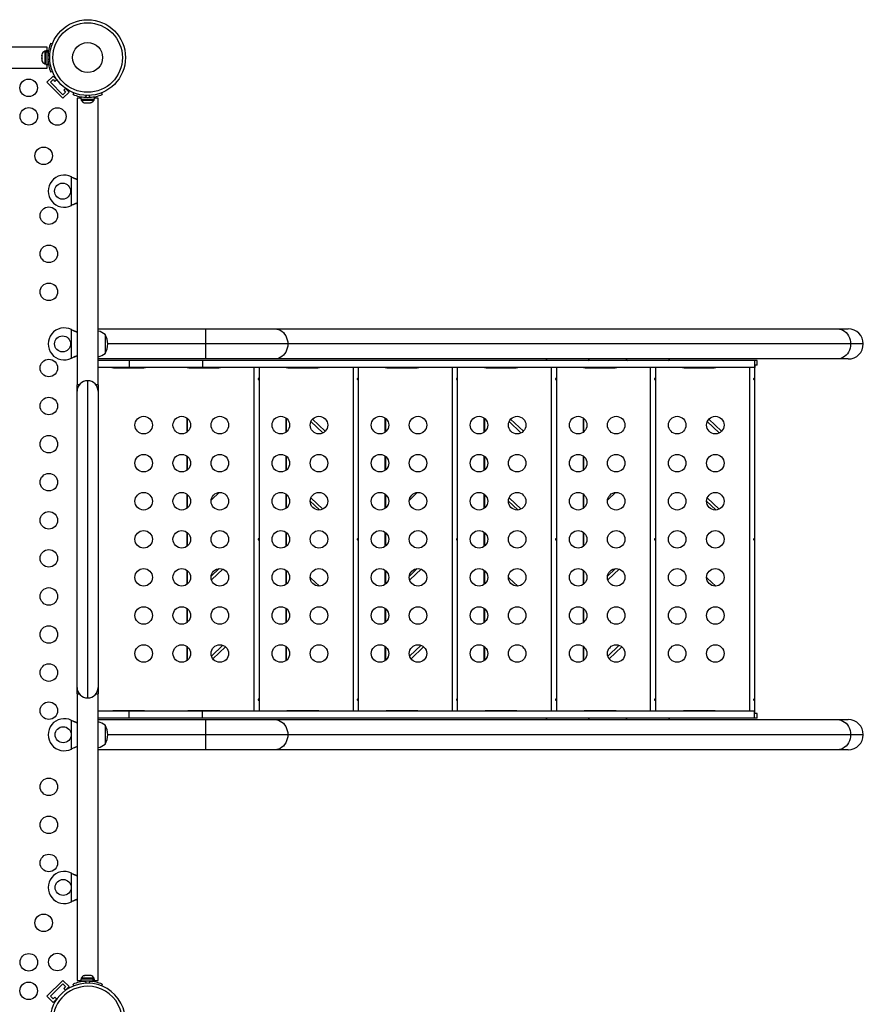
# Model space of a CAD drawing. Extents: x 1687 to 2403, y 1484 to 2238.
# Drawn here: x 2034 to 2076, y 1789 to 1838 of the extents above; entities that cross this region are included whole.
import ezdxf

# ---------------------------------------------------------------- set-up
doc = ezdxf.new("R2010")
doc.units = 0
doc.header["$LTSCALE"] = 0.125
doc.header["$MEASUREMENT"] = 0
doc.layers.add('CONTOUR', color=7, linetype='CONTINUOUS')

msp = doc.modelspace()

# ---------------------------------------------------------------- linework, layer by layer
at = {"layer": 'CONTOUR'}
for p, q in [((2035.48145, 1836.77337), (2035.56671, 1836.73888)), ((2035.30011, 1836.57181), (2020.98691, 1836.57181)), ((2035.23418, 1836.36556), (2035.18728, 1836.36556)), ((2035.18728, 1836.36556), (2035.18728, 1835.72806)), ((2035.34006, 1836.38753), (2035.23418, 1836.38753)), ((2035.23418, 1836.38753), (2035.23418, 1836.3262)), ((2035.23418, 1836.3262), (2035.34006, 1836.3262)), ((2035.23418, 1836.31552), (2035.23418, 1836.3262)), ((2035.23418, 1836.31552), (2035.23418, 1835.70608)), ((2035.34006, 1836.31552), (2035.23418, 1836.31552)), ((2035.30011, 1836.38753), (2035.30011, 1836.57181)), ((2035.34006, 1836.38753), (2035.34006, 1836.3262)), ((2035.34006, 1836.31552), (2035.34006, 1836.3262)), ((2035.34006, 1836.31552), (2035.34006, 1835.70608)), ((2035.04668, 1836.18743), (2035.04668, 1836.15929)), ((2035.05533, 1836.1693), (2035.04668, 1836.13283)), ((2035.04668, 1836.15929), (2035.05533, 1836.1693)), ((2035.04668, 1836.14291), (2035.04668, 1836.15929)), ((2035.04668, 1836.13283), (2035.04668, 1836.14291)), ((2035.04668, 1836.13283), (2035.04668, 1836.02995)), ((2035.04668, 1836.02995), (2035.05533, 1836.00349)), ((2035.04668, 1836.00774), (2035.04668, 1836.02995)), ((2035.04668, 1836.00774), (2035.05394, 1836.00774)), ((2035.04668, 1836.00774), (2035.04668, 1835.99347)), ((2035.05533, 1836.00349), (2035.04668, 1835.99347)), ((2035.04668, 1835.99347), (2035.04668, 1835.91747)), ((2035.04668, 1835.91747), (2035.05533, 1835.88099)), ((2035.04668, 1835.91747), (2035.04668, 1835.90745)), ((2035.04668, 1835.90745), (2035.04668, 1835.90618)), ((2035.05533, 1835.88099), (2035.04668, 1835.90745)), ((2035.34964, 1836.23431), (2035.34006, 1836.23431)), ((2035.34006, 1835.85931), (2035.35069, 1835.85931)), ((2035.43675, 1836.11725), (2035.34309, 1836.15514)), ((2035.34309, 1835.93847), (2035.43675, 1835.97636)), ((2020.98691, 1835.52181), (2035.30011, 1835.52181)), ((2035.18728, 1835.72806), (2035.23418, 1835.72806)), ((2035.23418, 1835.70608), (2035.34006, 1835.70608)), ((2035.30011, 1835.52181), (2035.30011, 1835.70608)), ((2035.37283, 1835.69268), (2035.30011, 1835.69268)), ((2035.56671, 1835.35473), (2035.48145, 1835.32024)), ((2035.29507, 1834.81193), (2035.60443, 1835.12129)), ((2036.09056, 1834.01644), (2035.29507, 1834.81193)), ((2035.47184, 1834.81193), (2035.60443, 1834.94452)), ((2036.09056, 1834.19321), (2035.47184, 1834.81193)), ((2035.81502, 1834.9107), (2035.60443, 1835.12129)), ((2035.60443, 1834.94452), (2035.69377, 1834.85518)), ((2035.69377, 1834.85518), (2035.78722, 1834.94863)), ((2036.22315, 1834.3258), (2036.09056, 1834.19321)), ((2036.09056, 1834.01644), (2036.39992, 1834.3258)), ((2036.22726, 1834.50859), (2036.13381, 1834.41514)), ((2036.13381, 1834.41514), (2036.22315, 1834.3258)), ((2036.39992, 1834.3258), (2036.18933, 1834.53638)), ((2036.59887, 1834.20282), (2036.63336, 1834.28808)), ((2038.01751, 1834.28808), (2038.052, 1834.20282)), ((2036.80044, 1834.02148), (2036.80044, 1819.70828)), ((2036.98472, 1834.02148), (2036.80044, 1834.02148)), ((2036.97131, 1834.02148), (2036.97131, 1834.09465)), ((2036.98472, 1834.0798), (2036.98472, 1833.97393)), ((2036.98472, 1834.0798), (2037.05934, 1834.0798)), ((2036.98472, 1833.97393), (2037.66617, 1833.97393)), ((2037.0067, 1833.97393), (2037.0067, 1833.92703)), ((2037.0067, 1833.92703), (2037.32545, 1833.92703)), ((2037.15345, 1833.79508), (2037.18609, 1833.78643)), ((2037.25499, 1834.15812), (2037.21711, 1834.06446)), ((2037.23945, 1833.79508), (2037.27209, 1833.78643)), ((2037.23945, 1833.78643), (2037.23945, 1833.79508)), ((2037.32545, 1833.92703), (2037.6442, 1833.92703)), ((2037.3788, 1833.78643), (2037.41145, 1833.79508)), ((2037.43377, 1834.06446), (2037.39588, 1834.15812)), ((2037.41145, 1833.79508), (2037.41145, 1833.78643)), ((2037.49745, 1833.79508), (2037.4648, 1833.78643)), ((2037.59296, 1834.0798), (2037.66617, 1834.0798)), ((2037.6442, 1833.92703), (2037.6442, 1833.97393)), ((2037.66617, 1833.97393), (2037.66617, 1834.0798)), ((2037.85044, 1834.02148), (2037.66617, 1834.02148)), ((2037.85044, 1819.70828), (2037.85044, 1834.02148)), ((2037.18609, 1833.78643), (2037.23945, 1833.78643)), ((2037.27209, 1833.78643), (2037.3788, 1833.78643)), ((2037.41145, 1833.78643), (2037.4648, 1833.78643)), ((2036.51294, 1830.09585), (2036.54289, 1830.08337)), ((2036.51294, 1830.09585), (2036.5369, 1830.08337)), ((2036.51294, 1828.6645), (2036.51294, 1830.09585)), ((2036.5369, 1830.08337), (2036.54289, 1830.08337)), ((2036.54289, 1828.67698), (2036.51294, 1828.6645)), ((2036.5369, 1828.67698), (2036.51294, 1828.6645)), ((2036.5369, 1828.67698), (2036.54289, 1828.67698)), ((2037.85044, 1822.50518), (2043.20044, 1822.50518)), ((2043.20044, 1822.50518), (2046.66454, 1822.50518)), ((2043.20044, 1822.50518), (2043.20044, 1821.75518)), ((2046.66454, 1822.50518), (2074.73819, 1822.50518)), ((2074.73819, 1822.50518), (2075.27409, 1822.50518)), ((2036.51294, 1822.47085), (2036.5369, 1822.45837)), ((2036.51294, 1822.47085), (2036.54289, 1822.45837)), ((2036.51294, 1821.0395), (2036.51294, 1822.47085)), ((2036.5369, 1822.45837), (2036.54289, 1822.45837)), ((2038.20044, 1822.22393), (2038.20044, 1822.15008)), ((2038.20044, 1822.22393), (2038.20044, 1822.07274)), ((2038.20044, 1822.15008), (2038.20044, 1821.28643)), ((2038.20044, 1822.07274), (2038.20044, 1821.28643)), ((2043.20044, 1821.75518), (2038.32544, 1821.75518)), ((2047.31406, 1821.75518), (2043.20044, 1821.75518)), ((2043.20044, 1821.75518), (2043.20044, 1821.00518)), ((2075.38771, 1821.75518), (2047.31406, 1821.75518)), ((2076.02409, 1821.75518), (2075.38771, 1821.75518)), ((2036.5369, 1821.05198), (2036.51294, 1821.0395)), ((2036.54289, 1821.05198), (2036.51294, 1821.0395)), ((2036.5369, 1821.05198), (2036.54289, 1821.05198)), ((2043.20044, 1821.00518), (2037.85044, 1821.00518)), ((2039.40468, 1820.92268), (2037.85044, 1820.92268)), ((2039.40468, 1820.58768), (2037.85044, 1820.58768)), ((2038.62194, 1820.56768), (2040.12194, 1820.56768)), ((2043.05017, 1820.92268), (2039.40468, 1820.92268)), ((2039.40468, 1820.92268), (2039.40468, 1820.58768)), ((2043.05017, 1820.58768), (2039.40468, 1820.58768)), ((2042.29184, 1820.58768), (2042.29184, 1820.58564)), ((2042.37194, 1820.56768), (2043.87194, 1820.56768)), ((2043.05017, 1820.92268), (2043.05017, 1820.58768)), ((2070.58835, 1820.92268), (2043.05017, 1820.92268)), ((2070.58835, 1820.58768), (2043.05017, 1820.58768)), ((2046.66454, 1821.00518), (2043.20044, 1821.00518)), ((2045.62194, 1820.58768), (2045.62194, 1803.42268)), ((2045.89844, 1803.42268), (2045.89844, 1820.58768)), ((2074.73819, 1821.00518), (2046.66454, 1821.00518)), ((2047.23541, 1820.58768), (2047.23541, 1820.58564)), ((2047.3155, 1820.56768), (2048.8155, 1820.56768)), ((2050.5655, 1820.58768), (2050.5655, 1803.42268)), ((2050.842, 1803.42268), (2050.842, 1820.58768)), ((2052.17897, 1820.58768), (2052.17897, 1820.58564)), ((2052.25906, 1820.56768), (2053.75906, 1820.56768)), ((2055.50906, 1820.58768), (2055.50906, 1803.42268)), ((2055.78556, 1803.42268), (2055.78556, 1820.58768)), ((2057.12253, 1820.58768), (2057.12253, 1820.58564)), ((2057.20262, 1820.56768), (2058.70262, 1820.56768)), ((2060.45262, 1820.58768), (2060.45262, 1803.42268)), ((2060.72912, 1803.42268), (2060.72912, 1820.58768)), ((2062.06609, 1820.58768), (2062.06609, 1820.58564)), ((2062.14618, 1820.56768), (2063.64618, 1820.56768)), ((2065.39618, 1820.58768), (2065.39618, 1803.42268)), ((2065.67268, 1803.42268), (2065.67268, 1820.58768)), ((2067.08974, 1820.56768), (2068.58974, 1820.56768)), ((2067.2284, 1820.58768), (2067.2284, 1820.56768)), ((2070.33974, 1820.58768), (2070.33974, 1803.42268)), ((2070.73069, 1820.92268), (2070.58835, 1820.92268)), ((2070.58835, 1820.92268), (2070.58835, 1820.58768)), ((2070.58835, 1820.58768), (2070.618, 1820.58768)), ((2070.61624, 1803.42268), (2070.61624, 1820.58768)), ((2070.73069, 1820.69268), (2070.618, 1820.69268)), ((2070.618, 1820.69268), (2070.618, 1820.58768)), ((2070.73069, 1820.69268), (2070.73069, 1820.92268)), ((2075.27409, 1821.00518), (2074.73819, 1821.00518)), ((2036.90357, 1819.70828), (2036.80044, 1819.70828)), ((2036.80044, 1819.39578), (2036.80044, 1819.70828)), ((2037.32544, 1819.92078), (2037.32544, 1804.08958)), ((2037.85044, 1819.70828), (2037.7473, 1819.70828)), ((2037.85044, 1819.70828), (2037.85044, 1819.39578)), ((2036.80044, 1804.61458), (2036.80044, 1819.39578)), ((2037.85044, 1819.39578), (2037.85044, 1804.61458)), ((2042.269, 1818.06624), (2042.269, 1817.34411)), ((2047.21256, 1818.06624), (2047.21256, 1817.34411)), ((2052.15612, 1818.06624), (2052.15612, 1817.34411)), ((2057.09968, 1818.06624), (2057.09968, 1817.34411)), ((2062.04324, 1818.06624), (2062.04324, 1817.34411)), ((2042.29184, 1818.0495), (2042.29184, 1817.36086)), ((2047.23541, 1818.0495), (2047.23541, 1817.36086)), ((2048.46292, 1817.87645), (2049.05902, 1817.3128)), ((2049.17903, 1817.40005), (2048.54331, 1818.00115)), ((2052.17897, 1818.0495), (2052.17897, 1817.36086)), ((2057.12253, 1818.0495), (2057.12253, 1817.36086)), ((2058.35004, 1817.87645), (2058.94614, 1817.3128)), ((2059.06615, 1817.40005), (2058.43043, 1818.00115)), ((2062.06609, 1818.0495), (2062.06609, 1817.36086)), ((2068.23716, 1817.87645), (2068.83327, 1817.3128)), ((2068.95328, 1817.40005), (2068.31756, 1818.00115)), ((2044.27133, 1817.44186), (2044.1653, 1817.34161)), ((2054.15845, 1817.44186), (2054.05242, 1817.34161)), ((2064.04557, 1817.44186), (2063.93954, 1817.34161)), ((2042.269, 1816.16624), (2042.269, 1815.44411)), ((2042.29184, 1816.1495), (2042.29184, 1815.46086)), ((2047.21256, 1816.16624), (2047.21256, 1815.44411)), ((2047.23541, 1816.1495), (2047.23541, 1815.46086)), ((2052.15612, 1816.16624), (2052.15612, 1815.44411)), ((2052.17897, 1816.1495), (2052.17897, 1815.46086)), ((2057.09968, 1816.16624), (2057.09968, 1815.44411)), ((2057.12253, 1816.1495), (2057.12253, 1815.46086)), ((2062.04324, 1816.16624), (2062.04324, 1815.44411)), ((2062.06609, 1816.1495), (2062.06609, 1815.46086)), ((2042.269, 1814.26624), (2042.269, 1813.54411)), ((2042.29184, 1814.2495), (2042.29184, 1813.56086)), ((2043.52347, 1813.99725), (2043.88733, 1814.34131)), ((2047.21256, 1814.26624), (2047.21256, 1813.54411)), ((2047.23541, 1814.2495), (2047.23541, 1813.56086)), ((2052.15612, 1814.26624), (2052.15612, 1813.54411)), ((2052.17897, 1814.2495), (2052.17897, 1813.56086)), ((2053.41059, 1813.99725), (2053.77446, 1814.34131)), ((2057.09968, 1814.26624), (2057.09968, 1813.54411)), ((2057.12253, 1814.2495), (2057.12253, 1813.56086)), ((2062.04324, 1814.26624), (2062.04324, 1813.54411)), ((2062.06609, 1814.2495), (2062.06609, 1813.56086)), ((2063.29772, 1813.99725), (2063.66158, 1814.34131)), ((2043.52347, 1813.99725), (2043.49424, 1813.99725)), ((2048.42802, 1813.90945), (2048.89423, 1813.46862)), ((2048.46158, 1814.07328), (2048.46703, 1814.07328)), ((2048.46703, 1814.07328), (2048.46316, 1814.07703)), ((2049.05952, 1813.51305), (2048.46703, 1814.07328)), ((2053.41059, 1813.99725), (2053.38136, 1813.99725)), ((2058.31514, 1813.90945), (2058.78135, 1813.46862)), ((2058.34871, 1814.07328), (2058.35416, 1814.07328)), ((2058.35416, 1814.07328), (2058.35029, 1814.07703)), ((2058.94664, 1813.51305), (2058.35416, 1814.07328)), ((2063.29772, 1813.99725), (2063.26848, 1813.99725)), ((2068.20227, 1813.90945), (2068.66848, 1813.46862)), ((2068.23583, 1814.07328), (2068.24128, 1814.07328)), ((2068.24128, 1814.07328), (2068.23741, 1814.07703)), ((2068.83377, 1813.51305), (2068.24128, 1814.07328)), ((2042.269, 1812.36624), (2042.269, 1811.64411)), ((2042.29184, 1812.3495), (2042.29184, 1811.66086)), ((2047.21256, 1812.36624), (2047.21256, 1811.64411)), ((2047.23541, 1812.3495), (2047.23541, 1811.66086)), ((2052.15612, 1812.36624), (2052.15612, 1811.64411)), ((2052.17897, 1812.3495), (2052.17897, 1811.66086)), ((2057.09968, 1812.36624), (2057.09968, 1811.64411)), ((2057.12253, 1812.3495), (2057.12253, 1811.66086)), ((2062.04324, 1812.36624), (2062.04324, 1811.64411)), ((2062.06609, 1812.3495), (2062.06609, 1811.66086)), ((2042.269, 1810.46624), (2042.269, 1809.74411)), ((2042.29184, 1810.4495), (2042.29184, 1809.76086)), ((2043.48854, 1810.16494), (2043.8865, 1810.54124)), ((2043.52347, 1809.99725), (2044.07217, 1810.51607)), ((2047.21256, 1810.46624), (2047.21256, 1809.74411)), ((2047.23541, 1810.4495), (2047.23541, 1809.76086)), ((2052.15612, 1810.46624), (2052.15612, 1809.74411)), ((2052.17897, 1810.4495), (2052.17897, 1809.76086)), ((2053.37566, 1810.16494), (2053.77363, 1810.54124)), ((2053.41059, 1809.99725), (2053.95929, 1810.51607)), ((2057.09968, 1810.46624), (2057.09968, 1809.74411)), ((2057.12253, 1810.4495), (2057.12253, 1809.76086)), ((2062.04324, 1810.46624), (2062.04324, 1809.74411)), ((2062.06609, 1810.4495), (2062.06609, 1809.76086)), ((2063.26278, 1810.16494), (2063.66075, 1810.54124)), ((2063.29772, 1809.99725), (2063.84641, 1810.51607)), ((2043.52347, 1809.99725), (2043.49796, 1809.99725)), ((2043.50384, 1809.97634), (2043.52347, 1809.99725)), ((2048.42916, 1810.07328), (2048.46703, 1810.07328)), ((2048.89494, 1809.66867), (2048.46703, 1810.07328)), ((2053.41059, 1809.99725), (2053.38508, 1809.99725)), ((2053.39096, 1809.97634), (2053.41059, 1809.99725)), ((2058.31629, 1810.07328), (2058.35416, 1810.07328)), ((2058.78206, 1809.66867), (2058.35416, 1810.07328)), ((2063.29772, 1809.99725), (2063.2722, 1809.99725)), ((2063.27808, 1809.97634), (2063.29772, 1809.99725)), ((2068.20341, 1810.07328), (2068.24128, 1810.07328)), ((2068.66919, 1809.66867), (2068.24128, 1810.07328)), ((2042.269, 1808.56624), (2042.269, 1807.84411)), ((2042.29184, 1808.5495), (2042.29184, 1807.86086)), ((2047.21256, 1808.56624), (2047.21256, 1807.84411)), ((2047.23541, 1808.5495), (2047.23541, 1807.86086)), ((2052.15612, 1808.56624), (2052.15612, 1807.84411)), ((2052.17897, 1808.5495), (2052.17897, 1807.86086)), ((2057.09968, 1808.56624), (2057.09968, 1807.84411)), ((2057.12253, 1808.5495), (2057.12253, 1807.86086)), ((2062.04324, 1808.56624), (2062.04324, 1807.84411)), ((2062.06609, 1808.5495), (2062.06609, 1807.86086)), ((2042.269, 1806.66624), (2042.269, 1805.94411)), ((2042.29184, 1806.6495), (2042.29184, 1805.96086)), ((2043.50311, 1806.17872), (2044.07162, 1806.71627)), ((2043.57176, 1806.04291), (2044.20337, 1806.64014)), ((2047.21256, 1806.66624), (2047.21256, 1805.94411)), ((2047.23541, 1806.6495), (2047.23541, 1805.96086)), ((2052.15612, 1806.66624), (2052.15612, 1805.94411)), ((2052.17897, 1806.6495), (2052.17897, 1805.96086)), ((2053.39023, 1806.17872), (2053.95874, 1806.71627)), ((2053.45888, 1806.04291), (2054.0905, 1806.64014)), ((2057.09968, 1806.66624), (2057.09968, 1805.94411)), ((2057.12253, 1806.6495), (2057.12253, 1805.96086)), ((2062.04324, 1806.66624), (2062.04324, 1805.94411)), ((2062.06609, 1806.6495), (2062.06609, 1805.96086)), ((2063.27736, 1806.17872), (2063.84586, 1806.71627)), ((2063.34601, 1806.04291), (2063.97762, 1806.64014)), ((2036.80044, 1804.30208), (2036.80044, 1804.61458)), ((2037.85044, 1804.61458), (2037.85044, 1804.30208)), ((2036.80044, 1804.30208), (2036.80044, 1789.98888)), ((2036.80044, 1804.30208), (2036.90357, 1804.30208)), ((2037.7473, 1804.30208), (2037.85044, 1804.30208)), ((2037.85044, 1789.98888), (2037.85044, 1804.30208)), ((2039.40468, 1803.42268), (2037.85044, 1803.42268)), ((2040.12194, 1803.44268), (2038.62194, 1803.44268)), ((2043.05017, 1803.42268), (2039.40468, 1803.42268)), ((2039.40468, 1803.08768), (2039.40468, 1803.42268)), ((2042.29184, 1803.42471), (2042.29184, 1803.42268)), ((2043.87194, 1803.44268), (2042.37194, 1803.44268)), ((2070.58835, 1803.42268), (2043.05017, 1803.42268)), ((2043.05017, 1803.08768), (2043.05017, 1803.42268)), ((2047.23541, 1803.42471), (2047.23541, 1803.42268)), ((2048.8155, 1803.44268), (2047.3155, 1803.44268)), ((2052.17897, 1803.42471), (2052.17897, 1803.42268)), ((2053.75906, 1803.44268), (2052.25906, 1803.44268)), ((2057.12253, 1803.42471), (2057.12253, 1803.42268)), ((2058.70262, 1803.44268), (2057.20262, 1803.44268)), ((2062.06609, 1803.42471), (2062.06609, 1803.42268)), ((2063.64618, 1803.44268), (2062.14618, 1803.44268)), ((2068.58974, 1803.44268), (2067.08974, 1803.44268)), ((2067.2284, 1803.44268), (2067.2284, 1803.42268)), ((2070.618, 1803.42268), (2070.58835, 1803.42268)), ((2070.58835, 1803.08768), (2070.58835, 1803.42268)), ((2070.618, 1803.31768), (2070.618, 1803.42268)), ((2036.51294, 1802.97085), (2036.54289, 1802.95837)), ((2036.51294, 1802.97085), (2036.5369, 1802.95837)), ((2036.51294, 1801.5395), (2036.51294, 1802.97085)), ((2036.5369, 1802.95837), (2036.54289, 1802.95837)), ((2039.40468, 1803.08768), (2037.85044, 1803.08768)), ((2037.85044, 1803.00518), (2043.20044, 1803.00518)), ((2043.05017, 1803.08768), (2039.40468, 1803.08768)), ((2070.58835, 1803.08768), (2043.05017, 1803.08768)), ((2043.20044, 1803.00518), (2046.66454, 1803.00518)), ((2043.20044, 1803.00518), (2043.20044, 1802.25518)), ((2046.66454, 1803.00518), (2074.73819, 1803.00518)), ((2070.73069, 1803.08768), (2070.58835, 1803.08768)), ((2070.73069, 1803.31768), (2070.618, 1803.31768)), ((2070.73069, 1803.08768), (2070.73069, 1803.31768)), ((2074.73819, 1803.00518), (2075.27409, 1803.00518)), ((2038.20044, 1802.72393), (2038.20044, 1802.25518)), ((2038.20044, 1802.25518), (2038.20044, 1801.78643)), ((2043.20044, 1802.25518), (2038.32544, 1802.25518)), ((2043.20044, 1802.25518), (2043.20044, 1801.50518)), ((2047.31406, 1802.25518), (2043.20044, 1802.25518)), ((2075.38771, 1802.25518), (2047.31406, 1802.25518)), ((2076.02409, 1802.25518), (2075.38771, 1802.25518)), ((2036.54289, 1801.55198), (2036.51294, 1801.5395)), ((2036.5369, 1801.55198), (2036.51294, 1801.5395)), ((2036.5369, 1801.55198), (2036.54289, 1801.55198)), ((2043.20044, 1801.50518), (2037.85044, 1801.50518)), ((2046.66454, 1801.50518), (2043.20044, 1801.50518)), ((2074.73819, 1801.50518), (2046.66454, 1801.50518)), ((2075.27409, 1801.50518), (2074.73819, 1801.50518)), ((2036.51294, 1795.34585), (2036.54289, 1795.33337)), ((2036.51294, 1795.34585), (2036.5369, 1795.33337)), ((2036.51294, 1793.9145), (2036.51294, 1795.34585)), ((2036.5369, 1795.33337), (2036.54289, 1795.33337)), ((2036.54289, 1793.92698), (2036.51294, 1793.9145)), ((2036.5369, 1793.92698), (2036.51294, 1793.9145)), ((2036.5369, 1793.92698), (2036.54289, 1793.92698)), ((2037.00669, 1790.1017), (2037.00669, 1790.0548)), ((2037.64419, 1790.1017), (2037.00669, 1790.1017)), ((2037.15344, 1790.23365), (2037.18608, 1790.2423)), ((2037.23944, 1790.2423), (2037.18608, 1790.2423)), ((2037.23944, 1790.23365), (2037.23944, 1790.2423)), ((2037.27208, 1790.2423), (2037.23944, 1790.23365)), ((2037.37879, 1790.2423), (2037.27208, 1790.2423)), ((2037.41144, 1790.23365), (2037.37879, 1790.2423)), ((2037.41144, 1790.2423), (2037.41144, 1790.23365)), ((2037.46479, 1790.2423), (2037.41144, 1790.2423)), ((2037.49744, 1790.23365), (2037.46479, 1790.2423)), ((2037.64419, 1790.0548), (2037.64419, 1790.1017)), ((2035.29507, 1789.19842), (2036.09056, 1789.99391)), ((2035.47184, 1789.19842), (2036.09056, 1789.81714)), ((2036.09056, 1789.99391), (2036.39992, 1789.68455)), ((2036.09056, 1789.81714), (2036.22315, 1789.68455)), ((2036.22315, 1789.68455), (2036.13381, 1789.59521)), ((2036.13381, 1789.59521), (2036.22726, 1789.50176)), ((2036.18933, 1789.47397), (2036.39992, 1789.68455)), ((2036.63336, 1789.72228), (2036.59887, 1789.80754)), ((2036.80044, 1789.98888), (2036.98471, 1789.98888)), ((2036.97131, 1789.91615), (2036.97131, 1789.98888)), ((2036.98471, 1790.0548), (2036.98471, 1789.94893)), ((2037.59415, 1790.0548), (2036.98471, 1790.0548)), ((2037.59415, 1789.94893), (2036.98471, 1789.94893)), ((2037.13794, 1789.94893), (2037.13794, 1789.9383)), ((2037.21711, 1789.94589), (2037.25499, 1789.85223)), ((2037.39588, 1789.85223), (2037.43377, 1789.94589)), ((2037.51294, 1789.93934), (2037.51294, 1789.94893)), ((2037.59415, 1789.94893), (2037.59415, 1790.0548)), ((2037.59415, 1790.0548), (2037.60483, 1790.0548)), ((2037.59415, 1789.94893), (2037.60483, 1789.94893)), ((2037.60483, 1790.0548), (2037.60483, 1789.94893)), ((2037.66616, 1790.0548), (2037.60483, 1790.0548)), ((2037.66616, 1789.94893), (2037.60483, 1789.94893)), ((2037.66616, 1789.94893), (2037.66616, 1790.0548)), ((2037.66616, 1789.98888), (2037.85044, 1789.98888)), ((2038.052, 1789.80754), (2038.01751, 1789.72228)), ((2035.29507, 1789.19842), (2035.60443, 1788.88906)), ((2035.60443, 1789.06584), (2035.47184, 1789.19842)), ((2035.69377, 1789.15518), (2035.60443, 1789.06584)), ((2035.60443, 1788.88906), (2035.81502, 1789.09965)), ((2035.78722, 1789.06172), (2035.69377, 1789.15518))]:
    msp.add_line(p, q, dxfattribs=at)
at = {"layer": 'CONTOUR', "flags": 128}
for points in [[(2036.5369, 1830.08337), (2036.6739, 1830.01695), (2036.80044, 1829.96631)], [(2036.54289, 1830.08337), (2036.71414, 1830.01695), (2036.80044, 1829.98932)], [(2036.80044, 1828.7946), (2036.68661, 1828.74846), (2036.5369, 1828.67698)], [(2046.66454, 1822.50518), (2046.75697, 1822.49754), (2046.84753, 1822.4748), (2046.93436, 1822.4374), (2047.01569, 1822.38612), (2047.08988, 1822.32199), (2047.15541, 1822.24632), (2047.21095, 1822.16066), (2047.25536, 1822.06674), (2047.28775, 1821.96648), (2047.30745, 1821.86191), (2047.31406, 1821.75518)], [(2074.73819, 1822.50518), (2074.83063, 1822.49754), (2074.92119, 1822.4748), (2075.00801, 1822.4374), (2075.08935, 1822.38612), (2075.16354, 1822.32199), (2075.22907, 1822.24632), (2075.28461, 1822.16066), (2075.32902, 1822.06674), (2075.3614, 1821.96648), (2075.3811, 1821.86191), (2075.38771, 1821.75518)], [(2036.5369, 1822.45837), (2036.6739, 1822.39195), (2036.80044, 1822.34131)], [(2036.54289, 1822.45837), (2036.71414, 1822.39195), (2036.80044, 1822.36432)], [(2047.31406, 1821.75518), (2047.30745, 1821.64844), (2047.28775, 1821.54388), (2047.25536, 1821.44361), (2047.21095, 1821.3497), (2047.15541, 1821.26403), (2047.08988, 1821.18836), (2047.01569, 1821.12424), (2046.93436, 1821.07295), (2046.84753, 1821.03556), (2046.75697, 1821.01281), (2046.66454, 1821.00518)], [(2075.38771, 1821.75518), (2075.3811, 1821.64844), (2075.3614, 1821.54388), (2075.32902, 1821.44361), (2075.28461, 1821.3497), (2075.22907, 1821.26403), (2075.16354, 1821.18836), (2075.08935, 1821.12424), (2075.00801, 1821.07295), (2074.92119, 1821.03556), (2074.83063, 1821.01281), (2074.73819, 1821.00518)], [(2036.80044, 1821.1696), (2036.68661, 1821.12346), (2036.5369, 1821.05198)], [(2045.83337, 1820.00141), (2045.83529, 1819.99137), (2045.83915, 1819.98289), (2045.84439, 1819.97689), (2045.85025, 1819.97409), (2045.85597, 1819.97478), (2045.86094, 1819.97886), (2045.86475, 1819.9859), (2045.86712, 1819.99514), (2045.86788, 1820.00551), (2045.86702, 1820.01578), (2045.8646, 1820.02486), (2045.86071, 1820.03178), (2045.85564, 1820.03571), (2045.84988, 1820.03619), (2045.84408, 1820.03321), (2045.83892, 1820.02709), (2045.83514, 1820.01848), (2045.83333, 1820.00835), (2045.83337, 1820.00141)], [(2050.77693, 1820.00141), (2050.77885, 1819.99137), (2050.78271, 1819.98289), (2050.78795, 1819.97689), (2050.79381, 1819.97409), (2050.79954, 1819.97478), (2050.80451, 1819.97886), (2050.80831, 1819.9859), (2050.81068, 1819.99514), (2050.81144, 1820.00551), (2050.81058, 1820.01578), (2050.80816, 1820.02486), (2050.80427, 1820.03178), (2050.7992, 1820.03571), (2050.79344, 1820.03619), (2050.78764, 1820.03321), (2050.78249, 1820.02709), (2050.7787, 1820.01848), (2050.77689, 1820.00835), (2050.77693, 1820.00141)], [(2055.72049, 1820.00141), (2055.72241, 1819.99137), (2055.72627, 1819.98289), (2055.73151, 1819.97689), (2055.73738, 1819.97409), (2055.7431, 1819.97478), (2055.74807, 1819.97886), (2055.75188, 1819.9859), (2055.75424, 1819.99514), (2055.755, 1820.00551), (2055.75415, 1820.01578), (2055.75172, 1820.02486), (2055.74784, 1820.03178), (2055.74277, 1820.03571), (2055.73701, 1820.03619), (2055.7312, 1820.03321), (2055.72605, 1820.02709), (2055.72226, 1820.01848), (2055.72045, 1820.00835), (2055.72049, 1820.00141)], [(2060.66405, 1820.00141), (2060.66598, 1819.99137), (2060.66983, 1819.98289), (2060.67507, 1819.97689), (2060.68094, 1819.97409), (2060.68666, 1819.97478), (2060.69163, 1819.97886), (2060.69544, 1819.9859), (2060.6978, 1819.99514), (2060.69856, 1820.00551), (2060.69771, 1820.01578), (2060.69528, 1820.02486), (2060.6914, 1820.03178), (2060.68633, 1820.03571), (2060.68057, 1820.03619), (2060.67476, 1820.03321), (2060.66961, 1820.02709), (2060.66582, 1820.01848), (2060.66401, 1820.00835), (2060.66405, 1820.00141)], [(2065.60761, 1820.00141), (2065.60954, 1819.99137), (2065.6134, 1819.98289), (2065.61863, 1819.97689), (2065.6245, 1819.97409), (2065.63022, 1819.97478), (2065.63519, 1819.97886), (2065.639, 1819.9859), (2065.64136, 1819.99514), (2065.64213, 1820.00551), (2065.64127, 1820.01578), (2065.63884, 1820.02486), (2065.63496, 1820.03178), (2065.62989, 1820.03571), (2065.62413, 1820.03619), (2065.61832, 1820.03321), (2065.61317, 1820.02709), (2065.60938, 1820.01848), (2065.60757, 1820.00835), (2065.60761, 1820.00141)], [(2070.55118, 1820.00141), (2070.5531, 1819.99137), (2070.55696, 1819.98289), (2070.56219, 1819.97689), (2070.56806, 1819.97409), (2070.57378, 1819.97478), (2070.57875, 1819.97886), (2070.58256, 1819.9859), (2070.58492, 1819.99514), (2070.58569, 1820.00551), (2070.58483, 1820.01578), (2070.5824, 1820.02486), (2070.57852, 1820.03178), (2070.57345, 1820.03571), (2070.56769, 1820.03619), (2070.56189, 1820.03321), (2070.55673, 1820.02709), (2070.55295, 1820.01848), (2070.55113, 1820.00835), (2070.55118, 1820.00141)], [(2043.48726, 1813.95476), (2043.489, 1813.95721), (2043.52347, 1813.99725)], [(2053.37438, 1813.95476), (2053.37612, 1813.95721), (2053.41059, 1813.99725)], [(2063.2615, 1813.95476), (2063.26325, 1813.95721), (2063.29772, 1813.99725)], [(2045.83337, 1812.00141), (2045.83529, 1811.99137), (2045.83915, 1811.98289), (2045.84439, 1811.97689), (2045.85025, 1811.97409), (2045.85597, 1811.97478), (2045.86094, 1811.97886), (2045.86475, 1811.9859), (2045.86712, 1811.99514), (2045.86788, 1812.00551), (2045.86702, 1812.01578), (2045.8646, 1812.02486), (2045.86071, 1812.03178), (2045.85564, 1812.03571), (2045.84988, 1812.03619), (2045.84408, 1812.03321), (2045.83892, 1812.02709), (2045.83514, 1812.01848), (2045.83333, 1812.00835), (2045.83337, 1812.00141)], [(2050.77693, 1812.00141), (2050.77885, 1811.99137), (2050.78271, 1811.98289), (2050.78795, 1811.97689), (2050.79381, 1811.97409), (2050.79954, 1811.97478), (2050.80451, 1811.97886), (2050.80831, 1811.9859), (2050.81068, 1811.99514), (2050.81144, 1812.00551), (2050.81058, 1812.01578), (2050.80816, 1812.02486), (2050.80427, 1812.03178), (2050.7992, 1812.03571), (2050.79344, 1812.03619), (2050.78764, 1812.03321), (2050.78249, 1812.02709), (2050.7787, 1812.01848), (2050.77689, 1812.00835), (2050.77693, 1812.00141)], [(2055.72049, 1812.00141), (2055.72241, 1811.99137), (2055.72627, 1811.98289), (2055.73151, 1811.97689), (2055.73738, 1811.97409), (2055.7431, 1811.97478), (2055.74807, 1811.97886), (2055.75188, 1811.9859), (2055.75424, 1811.99514), (2055.755, 1812.00551), (2055.75415, 1812.01578), (2055.75172, 1812.02486), (2055.74784, 1812.03178), (2055.74277, 1812.03571), (2055.73701, 1812.03619), (2055.7312, 1812.03321), (2055.72605, 1812.02709), (2055.72226, 1812.01848), (2055.72045, 1812.00835), (2055.72049, 1812.00141)], [(2060.66405, 1812.00141), (2060.66598, 1811.99137), (2060.66983, 1811.98289), (2060.67507, 1811.97689), (2060.68094, 1811.97409), (2060.68666, 1811.97478), (2060.69163, 1811.97886), (2060.69544, 1811.9859), (2060.6978, 1811.99514), (2060.69856, 1812.00551), (2060.69771, 1812.01578), (2060.69528, 1812.02486), (2060.6914, 1812.03178), (2060.68633, 1812.03571), (2060.68057, 1812.03619), (2060.67476, 1812.03321), (2060.66961, 1812.02709), (2060.66582, 1812.01848), (2060.66401, 1812.00835), (2060.66405, 1812.00141)], [(2065.60761, 1812.00141), (2065.60954, 1811.99137), (2065.6134, 1811.98289), (2065.61863, 1811.97689), (2065.6245, 1811.97409), (2065.63022, 1811.97478), (2065.63519, 1811.97886), (2065.639, 1811.9859), (2065.64136, 1811.99514), (2065.64213, 1812.00551), (2065.64127, 1812.01578), (2065.63884, 1812.02486), (2065.63496, 1812.03178), (2065.62989, 1812.03571), (2065.62413, 1812.03619), (2065.61832, 1812.03321), (2065.61317, 1812.02709), (2065.60938, 1812.01848), (2065.60757, 1812.00835), (2065.60761, 1812.00141)], [(2070.55118, 1812.00141), (2070.5531, 1811.99137), (2070.55696, 1811.98289), (2070.56219, 1811.97689), (2070.56806, 1811.97409), (2070.57378, 1811.97478), (2070.57875, 1811.97886), (2070.58256, 1811.9859), (2070.58492, 1811.99514), (2070.58569, 1812.00551), (2070.58483, 1812.01578), (2070.5824, 1812.02486), (2070.57852, 1812.03178), (2070.57345, 1812.03571), (2070.56769, 1812.03619), (2070.56189, 1812.03321), (2070.55673, 1812.02709), (2070.55295, 1812.01848), (2070.55113, 1812.00835), (2070.55118, 1812.00141)], [(2048.46703, 1810.07328), (2048.43256, 1810.11332), (2048.42823, 1810.11948)], [(2058.35416, 1810.07328), (2058.31969, 1810.11332), (2058.31536, 1810.11948)], [(2068.24128, 1810.07328), (2068.20681, 1810.11332), (2068.20248, 1810.11948)], [(2045.83337, 1804.00141), (2045.83529, 1803.99137), (2045.83915, 1803.98289), (2045.84439, 1803.97689), (2045.85025, 1803.97409), (2045.85597, 1803.97478), (2045.86094, 1803.97886), (2045.86475, 1803.9859), (2045.86712, 1803.99514), (2045.86788, 1804.00551), (2045.86702, 1804.01578), (2045.8646, 1804.02486), (2045.86071, 1804.03178), (2045.85564, 1804.03571), (2045.84988, 1804.03619), (2045.84408, 1804.03321), (2045.83892, 1804.02709), (2045.83514, 1804.01848), (2045.83333, 1804.00835), (2045.83337, 1804.00141)], [(2050.77693, 1804.00141), (2050.77885, 1803.99137), (2050.78271, 1803.98289), (2050.78795, 1803.97689), (2050.79381, 1803.97409), (2050.79954, 1803.97478), (2050.80451, 1803.97886), (2050.80831, 1803.9859), (2050.81068, 1803.99514), (2050.81144, 1804.00551), (2050.81058, 1804.01578), (2050.80816, 1804.02486), (2050.80427, 1804.03178), (2050.7992, 1804.03571), (2050.79344, 1804.03619), (2050.78764, 1804.03321), (2050.78249, 1804.02709), (2050.7787, 1804.01848), (2050.77689, 1804.00835), (2050.77693, 1804.00141)], [(2055.72049, 1804.00141), (2055.72241, 1803.99137), (2055.72627, 1803.98289), (2055.73151, 1803.97689), (2055.73738, 1803.97409), (2055.7431, 1803.97478), (2055.74807, 1803.97886), (2055.75188, 1803.9859), (2055.75424, 1803.99514), (2055.755, 1804.00551), (2055.75415, 1804.01578), (2055.75172, 1804.02486), (2055.74784, 1804.03178), (2055.74277, 1804.03571), (2055.73701, 1804.03619), (2055.7312, 1804.03321), (2055.72605, 1804.02709), (2055.72226, 1804.01848), (2055.72045, 1804.00835), (2055.72049, 1804.00141)], [(2060.66405, 1804.00141), (2060.66598, 1803.99137), (2060.66983, 1803.98289), (2060.67507, 1803.97689), (2060.68094, 1803.97409), (2060.68666, 1803.97478), (2060.69163, 1803.97886), (2060.69544, 1803.9859), (2060.6978, 1803.99514), (2060.69856, 1804.00551), (2060.69771, 1804.01578), (2060.69528, 1804.02486), (2060.6914, 1804.03178), (2060.68633, 1804.03571), (2060.68057, 1804.03619), (2060.67476, 1804.03321), (2060.66961, 1804.02709), (2060.66582, 1804.01848), (2060.66401, 1804.00835), (2060.66405, 1804.00141)], [(2065.60761, 1804.00141), (2065.60954, 1803.99137), (2065.6134, 1803.98289), (2065.61863, 1803.97689), (2065.6245, 1803.97409), (2065.63022, 1803.97478), (2065.63519, 1803.97886), (2065.639, 1803.9859), (2065.64136, 1803.99514), (2065.64213, 1804.00551), (2065.64127, 1804.01578), (2065.63884, 1804.02486), (2065.63496, 1804.03178), (2065.62989, 1804.03571), (2065.62413, 1804.03619), (2065.61832, 1804.03321), (2065.61317, 1804.02709), (2065.60938, 1804.01848), (2065.60757, 1804.00835), (2065.60761, 1804.00141)], [(2070.55118, 1804.00141), (2070.5531, 1803.99137), (2070.55696, 1803.98289), (2070.56219, 1803.97689), (2070.56806, 1803.97409), (2070.57378, 1803.97478), (2070.57875, 1803.97886), (2070.58256, 1803.9859), (2070.58492, 1803.99514), (2070.58569, 1804.00551), (2070.58483, 1804.01578), (2070.5824, 1804.02486), (2070.57852, 1804.03178), (2070.57345, 1804.03571), (2070.56769, 1804.03619), (2070.56189, 1804.03321), (2070.55673, 1804.02709), (2070.55295, 1804.01848), (2070.55113, 1804.00835), (2070.55118, 1804.00141)], [(2036.5369, 1802.95837), (2036.6739, 1802.89195), (2036.80044, 1802.84131)], [(2036.54289, 1802.95837), (2036.71414, 1802.89195), (2036.80044, 1802.86432)], [(2046.66454, 1803.00518), (2046.75697, 1802.99754), (2046.84753, 1802.9748), (2046.93436, 1802.9374), (2047.01569, 1802.88612), (2047.08988, 1802.82199), (2047.15541, 1802.74632), (2047.21095, 1802.66066), (2047.25536, 1802.56674), (2047.28775, 1802.46648), (2047.30745, 1802.36191), (2047.31406, 1802.25518)], [(2074.73819, 1803.00518), (2074.83063, 1802.99754), (2074.92119, 1802.9748), (2075.00801, 1802.9374), (2075.08935, 1802.88612), (2075.16354, 1802.82199), (2075.22907, 1802.74632), (2075.28461, 1802.66066), (2075.32902, 1802.56674), (2075.3614, 1802.46648), (2075.3811, 1802.36191), (2075.38771, 1802.25518)], [(2047.31406, 1802.25518), (2047.30745, 1802.14844), (2047.28775, 1802.04388), (2047.25536, 1801.94361), (2047.21095, 1801.8497), (2047.15541, 1801.76403), (2047.08988, 1801.68836), (2047.01569, 1801.62424), (2046.93436, 1801.57295), (2046.84753, 1801.53556), (2046.75697, 1801.51281), (2046.66454, 1801.50518)], [(2075.38771, 1802.25518), (2075.3811, 1802.14844), (2075.3614, 1802.04388), (2075.32902, 1801.94361), (2075.28461, 1801.8497), (2075.22907, 1801.76403), (2075.16354, 1801.68836), (2075.08935, 1801.62424), (2075.00801, 1801.57295), (2074.92119, 1801.53556), (2074.83063, 1801.51281), (2074.73819, 1801.50518)], [(2036.80044, 1801.6696), (2036.68661, 1801.62346), (2036.5369, 1801.55198)], [(2036.5369, 1795.33337), (2036.6739, 1795.26695), (2036.80044, 1795.21631)], [(2036.54289, 1795.33337), (2036.71414, 1795.26695), (2036.80044, 1795.23932)], [(2036.80044, 1794.0446), (2036.68661, 1793.99846), (2036.5369, 1793.92698)]]:
    msp.add_lwpolyline(points, dxfattribs=at)
at = {"layer": 'CONTOUR'}
for centre, radius in [((2037.32544, 1836.04681), 1.89), ((2037.32544, 1836.04681), 1.73415), ((2037.32544, 1836.04681), 0.74728), ((2034.38104, 1834.53643), 0.4375), ((2034.39094, 1833.11231), 0.4375), ((2035.81506, 1833.10241), 0.4375), ((2035.13039, 1831.14376), 0.4375), ((2036.07544, 1829.38018), 0.4), ((2035.39186, 1828.15518), 0.4375), ((2035.39186, 1826.25518), 0.4375), ((2035.39186, 1824.35518), 0.4375), ((2036.07544, 1821.75518), 0.4), ((2035.39186, 1820.55518), 0.4375), ((2035.39186, 1818.65518), 0.4375), ((2040.12194, 1817.70518), 0.4375), ((2042.02194, 1817.70518), 0.4375), ((2043.92194, 1817.70518), 0.4375), ((2046.9655, 1817.70518), 0.4375), ((2048.8655, 1817.70518), 0.4375), ((2051.90906, 1817.70518), 0.4375), ((2053.80906, 1817.70518), 0.4375), ((2056.85262, 1817.70518), 0.4375), ((2058.75262, 1817.70518), 0.4375), ((2061.79618, 1817.70518), 0.4375), ((2063.69618, 1817.70518), 0.4375), ((2066.73974, 1817.70518), 0.4375), ((2068.63974, 1817.70518), 0.4375), ((2035.39186, 1816.75518), 0.4375), ((2040.12194, 1815.80518), 0.4375), ((2042.02194, 1815.80518), 0.4375), ((2043.92194, 1815.80518), 0.4375), ((2046.9655, 1815.80518), 0.4375), ((2048.8655, 1815.80518), 0.4375), ((2051.90906, 1815.80518), 0.4375), ((2053.80906, 1815.80518), 0.4375), ((2056.85262, 1815.80518), 0.4375), ((2058.75262, 1815.80518), 0.4375), ((2061.79618, 1815.80518), 0.4375), ((2063.69618, 1815.80518), 0.4375), ((2066.73974, 1815.80518), 0.4375), ((2068.63974, 1815.80518), 0.4375), ((2035.39186, 1814.85518), 0.4375), ((2040.12194, 1813.90518), 0.4375), ((2042.02194, 1813.90518), 0.4375), ((2043.92194, 1813.90518), 0.4375), ((2046.9655, 1813.90518), 0.4375), ((2048.8655, 1813.90518), 0.4375), ((2051.90906, 1813.90518), 0.4375), ((2053.80906, 1813.90518), 0.4375), ((2056.85262, 1813.90518), 0.4375), ((2058.75262, 1813.90518), 0.4375), ((2061.79618, 1813.90518), 0.4375), ((2063.69618, 1813.90518), 0.4375), ((2066.73974, 1813.90518), 0.4375), ((2068.63974, 1813.90518), 0.4375), ((2035.39186, 1812.95518), 0.4375), ((2040.12194, 1812.00518), 0.4375), ((2042.02194, 1812.00518), 0.4375), ((2043.92194, 1812.00518), 0.4375), ((2046.9655, 1812.00518), 0.4375), ((2048.8655, 1812.00518), 0.4375), ((2051.90906, 1812.00518), 0.4375), ((2053.80906, 1812.00518), 0.4375), ((2056.85262, 1812.00518), 0.4375), ((2058.75262, 1812.00518), 0.4375), ((2061.79618, 1812.00518), 0.4375), ((2063.69618, 1812.00518), 0.4375), ((2066.73974, 1812.00518), 0.4375), ((2068.63974, 1812.00518), 0.4375), ((2035.39186, 1811.05518), 0.4375), ((2040.12194, 1810.10518), 0.4375), ((2042.02194, 1810.10518), 0.4375), ((2043.92194, 1810.10518), 0.4375), ((2046.9655, 1810.10518), 0.4375), ((2048.8655, 1810.10518), 0.4375), ((2051.90906, 1810.10518), 0.4375), ((2053.80906, 1810.10518), 0.4375), ((2056.85262, 1810.10518), 0.4375), ((2058.75262, 1810.10518), 0.4375), ((2061.79618, 1810.10518), 0.4375), ((2063.69618, 1810.10518), 0.4375), ((2066.73974, 1810.10518), 0.4375), ((2068.63974, 1810.10518), 0.4375), ((2035.39186, 1809.15518), 0.4375), ((2040.12194, 1808.20518), 0.4375), ((2042.02194, 1808.20518), 0.4375), ((2043.92194, 1808.20518), 0.4375), ((2046.9655, 1808.20518), 0.4375), ((2048.8655, 1808.20518), 0.4375), ((2051.90906, 1808.20518), 0.4375), ((2053.80906, 1808.20518), 0.4375), ((2056.85262, 1808.20518), 0.4375), ((2058.75262, 1808.20518), 0.4375), ((2061.79618, 1808.20518), 0.4375), ((2063.69618, 1808.20518), 0.4375), ((2066.73974, 1808.20518), 0.4375), ((2068.63974, 1808.20518), 0.4375), ((2035.39186, 1807.25518), 0.4375), ((2040.12194, 1806.30518), 0.4375), ((2042.02194, 1806.30518), 0.4375), ((2043.92194, 1806.30518), 0.4375), ((2046.9655, 1806.30518), 0.4375), ((2048.8655, 1806.30518), 0.4375), ((2051.90906, 1806.30518), 0.4375), ((2053.80906, 1806.30518), 0.4375), ((2056.85262, 1806.30518), 0.4375), ((2058.75262, 1806.30518), 0.4375), ((2061.79618, 1806.30518), 0.4375), ((2063.69618, 1806.30518), 0.4375), ((2066.73974, 1806.30518), 0.4375), ((2068.63974, 1806.30518), 0.4375), ((2035.39186, 1805.35518), 0.4375), ((2035.39186, 1803.45518), 0.4375), ((2036.10544, 1802.25518), 0.4), ((2035.39186, 1799.65518), 0.4375), ((2035.39186, 1797.75518), 0.4375), ((2035.39186, 1795.85518), 0.4375), ((2036.10544, 1794.63018), 0.4), ((2035.13039, 1792.86659), 0.4375), ((2034.39094, 1790.89804), 0.4375), ((2035.81506, 1790.90794), 0.4375), ((2034.38104, 1789.47393), 0.4375)]:
    msp.add_circle(centre, radius, dxfattribs=at)
for centre, radius, start, end in [((2037.27756, 1836.04681), 1.9375, 157.975687, 176.794751), ((2035.29527, 1836.13577), 0.2539, 115.170658, 168.258924), ((2035.29527, 1835.95785), 0.2539, 191.741076, 244.829342), ((2037.27756, 1836.04681), 1.9375, 176.794751, 183.205249), ((2037.27756, 1836.04681), 1.9375, 183.205249, 202.024313), ((2037.32544, 1835.99893), 1.9375, 247.975687, 266.794751), ((2037.23649, 1834.03501), 0.2539, 205.170658, 251.773154), ((2037.32544, 1835.99893), 1.9375, 266.794751, 273.205249), ((2037.32544, 1835.99893), 1.9375, 273.205249, 292.024313), ((2037.41441, 1834.03501), 0.2539, 288.512587, 334.829342), ((2036.15544, 1829.38018), 0.8, 63.456637, 296.543363), ((2037.78402, 1825.71819), 3.20856, 107.851492, 112.756658), ((2036.15544, 1821.75518), 0.8, 63.456637, 296.543363), ((2075.27409, 1821.75518), 0.75, 0, 90), ((2037.69847, 1821.64578), 0.76565, 49.034755, 78.55224), ((2037.38403, 1821.75518), 0.94141, 330.137166, 29.862834), ((2075.27409, 1821.75518), 0.75, 270, 0), ((2037.78402, 1818.09319), 3.20856, 107.851492, 112.756658), ((2037.69847, 1821.86458), 0.76565, 281.44776, 310.965245), ((2038.62194, 1820.75518), 0.1875, 243.295148, 270), ((2040.12194, 1820.75518), 0.1875, 270, 296.704852), ((2042.37194, 1820.75518), 0.1875, 243.295148, 270), ((2042.77887, 1820.61349), 0.04619, 213.977779, 262.704347), ((2042.99115, 1820.61349), 0.04619, 213.977779, 262.704347), ((2043.5655, 1820.75518), 0.1875, 243.295148, 265.539638), ((2043.53944, 1820.61349), 0.04619, 277.295653, 326.022221), ((2043.87194, 1820.75518), 0.1875, 270, 296.704852), ((2047.3155, 1820.75518), 0.1875, 243.295148, 270), ((2047.82354, 1820.61349), 0.04619, 213.977779, 262.704347), ((2048.03582, 1820.61349), 0.04619, 213.977779, 262.704347), ((2048.50906, 1820.75518), 0.1875, 243.295148, 270), ((2048.53355, 1820.61349), 0.04619, 277.295653, 326.022221), ((2048.8155, 1820.75518), 0.1875, 270, 296.704852), ((2052.25906, 1820.75518), 0.1875, 243.295148, 270), ((2052.66599, 1820.61349), 0.04619, 213.977779, 262.704347), ((2052.87827, 1820.61349), 0.04619, 213.977779, 262.704347), ((2053.45262, 1820.75518), 0.1875, 243.295148, 265.539639), ((2053.42656, 1820.61349), 0.04619, 277.295653, 326.022221), ((2053.75906, 1820.75518), 0.1875, 270, 296.704852), ((2057.20262, 1820.75518), 0.1875, 243.295148, 270), ((2057.71067, 1820.61349), 0.04619, 213.977779, 262.704347), ((2057.92294, 1820.61349), 0.04619, 213.977779, 262.704347), ((2058.39618, 1820.75518), 0.1875, 243.295148, 270), ((2058.42068, 1820.61349), 0.04619, 277.295653, 326.022221), ((2058.70262, 1820.75518), 0.1875, 270, 296.704852), ((2060.39909, 1821.13018), 0.25, 210, 236.098738), ((2062.14618, 1820.75518), 0.1875, 243.295148, 270), ((2062.14909, 1821.13018), 0.25, 303.901262, 330), ((2062.55312, 1820.61349), 0.04619, 213.977779, 262.704347), ((2062.7654, 1820.61349), 0.04619, 213.977779, 262.704347), ((2063.33974, 1820.75518), 0.1875, 243.295148, 265.539638), ((2063.31368, 1820.61349), 0.04619, 277.295653, 326.022221), ((2063.64618, 1820.75518), 0.1875, 270, 296.704852), ((2064.39909, 1821.13018), 0.25, 210, 236.098738), ((2066.14909, 1821.13018), 0.25, 303.901262, 330), ((2067.08974, 1820.75518), 0.1875, 243.295148, 270), ((2068.58974, 1820.75518), 0.1875, 270, 296.704852), ((2037.32544, 1819.39578), 0.525, 90, 180), ((2037.32544, 1819.39578), 0.525, 0, 90), ((2037.32544, 1804.61458), 0.525, 180, 270), ((2037.32544, 1804.61458), 0.525, 270, 0), ((2038.62194, 1803.25518), 0.1875, 90, 116.704852), ((2040.12194, 1803.25518), 0.1875, 63.295148, 90), ((2042.37194, 1803.25518), 0.1875, 90, 116.704852), ((2042.77887, 1803.39686), 0.04619, 97.295653, 146.022221), ((2042.99115, 1803.39686), 0.04619, 97.295653, 146.022221), ((2043.5655, 1803.25518), 0.1875, 94.460362, 116.704852), ((2043.53944, 1803.39686), 0.04619, 33.977779, 82.704347), ((2043.87194, 1803.25518), 0.1875, 63.295148, 90), ((2047.3155, 1803.25518), 0.1875, 90, 116.704852), ((2047.82354, 1803.39686), 0.04619, 97.295653, 146.022221), ((2048.03582, 1803.39686), 0.04619, 97.295653, 146.022221), ((2048.50906, 1803.25518), 0.1875, 90, 116.704852), ((2048.53355, 1803.39686), 0.04619, 33.977779, 82.704347), ((2048.8155, 1803.25518), 0.1875, 63.295148, 90), ((2052.25906, 1803.25518), 0.1875, 90, 116.704852), ((2052.66599, 1803.39686), 0.04619, 97.295653, 146.022221), ((2052.87827, 1803.39686), 0.04619, 97.295653, 146.022221), ((2053.45262, 1803.25518), 0.1875, 94.460362, 116.704852), ((2053.42656, 1803.39686), 0.04619, 33.977779, 82.704347), ((2053.75906, 1803.25518), 0.1875, 63.295148, 90), ((2057.20262, 1803.25518), 0.1875, 90, 116.704852), ((2057.71067, 1803.39686), 0.04619, 97.295653, 146.022221), ((2057.92294, 1803.39686), 0.04619, 97.295653, 146.022221), ((2058.39618, 1803.25518), 0.1875, 90, 116.704852), ((2058.42068, 1803.39686), 0.04619, 33.977779, 82.704347), ((2058.70262, 1803.25518), 0.1875, 63.295148, 90), ((2062.14618, 1803.25518), 0.1875, 90, 116.704852), ((2062.55312, 1803.39686), 0.04619, 97.295653, 146.022221), ((2062.7654, 1803.39686), 0.04619, 97.295653, 146.022221), ((2063.33974, 1803.25518), 0.1875, 94.460362, 116.704852), ((2063.31368, 1803.39686), 0.04619, 33.977779, 82.704347), ((2063.64618, 1803.25518), 0.1875, 63.295148, 90), ((2067.08974, 1803.25518), 0.1875, 90, 116.704852), ((2068.58974, 1803.25518), 0.1875, 63.295148, 90), ((2036.15544, 1802.25518), 0.8, 63.456637, 296.543363), ((2037.69847, 1802.14578), 0.76565, 49.034755, 78.55224), ((2060.39909, 1802.88018), 0.25, 123.901262, 150), ((2062.14909, 1802.88018), 0.25, 30, 56.098738), ((2064.39909, 1802.88018), 0.25, 123.901262, 150), ((2066.14909, 1802.88018), 0.25, 30, 56.098738), ((2075.27409, 1802.25518), 0.75, 0, 90), ((2037.38403, 1802.25518), 0.94141, 330.137166, 29.862834), ((2075.27409, 1802.25518), 0.75, 270, 0), ((2037.78402, 1798.59319), 3.20856, 107.851492, 112.756658), ((2037.69847, 1802.36458), 0.76565, 281.44776, 310.965245), ((2036.15544, 1794.63018), 0.8, 63.456637, 296.543363), ((2037.78402, 1790.96819), 3.20856, 107.851492, 112.756658), ((2037.23648, 1789.99371), 0.2539, 108.512587, 154.829342), ((2037.4144, 1789.99371), 0.2539, 25.170658, 71.773154), ((2037.32544, 1787.96355), 1.89, 90, 185.05801), ((2037.32544, 1787.96355), 1.73415, 90, 185.513927), ((2037.32544, 1788.01143), 1.9375, 93.205249, 112.024313), ((2037.32544, 1787.96355), 1.89, 264.94199, 90), ((2037.32544, 1787.96355), 1.73415, 264.486073, 90), ((2037.32544, 1788.01143), 1.9375, 86.794751, 93.205249), ((2037.32544, 1788.01143), 1.9375, 67.975687, 86.794751)]:
    msp.add_arc(centre, radius, start, end, dxfattribs=at)

doc.saveas('drawing.dxf')
